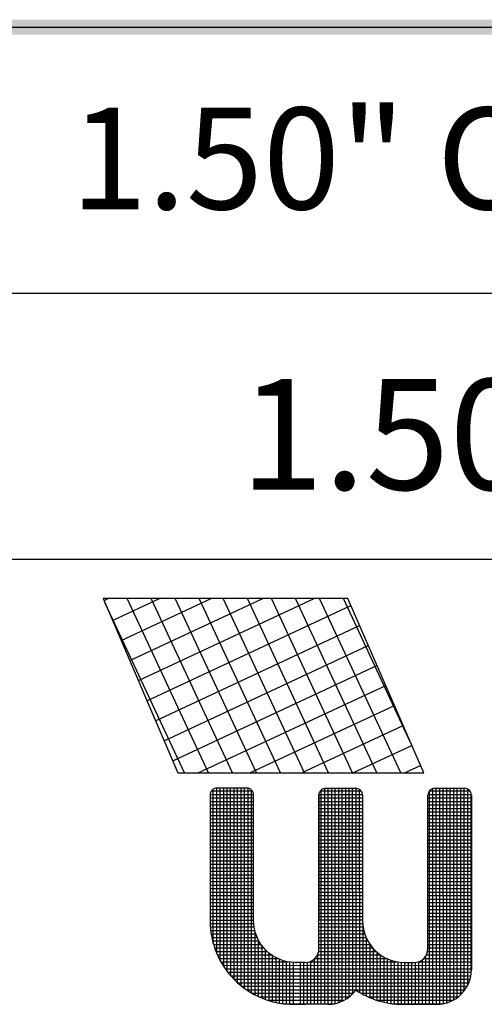
# Model space of a CAD drawing. Extents: x 21.2 to 32, y -12.4 to 1.5.
# Drawn here: x 26.2 to 26.7, y -11.4 to -10.3 of the extents above; entities that cross this region are included whole.
import ezdxf

# ---------------------------------------------------------------- set-up
doc = ezdxf.new("R2010")
doc.units = 0
doc.header["$LTSCALE"] = 0.6
doc.header["$MEASUREMENT"] = 0
doc.layers.get('0').update_dxf_attribs({"linetype": 'CONTINUOUS'})

# ---------------------------------------------------------------- blocks, each defined once
blk = doc.blocks.new('*X8')
at = {"color": 0}
for p, q in [((3.2305, 6.6785), (3.2419, 6.6838)), ((3.4609, 6.1838), (3.2337, 6.671)), ((3.2551, 6.621), (3.3898, 6.6838)), ((3.2797, 6.5635), (3.5377, 6.6838)), ((3.5298, 6.1838), (3.2967, 6.6838)), ((3.3044, 6.5061), (3.6855, 6.6838)), ((3.329, 6.4486), (3.8334, 6.6838)), ((3.3536, 6.3911), (3.9383, 6.6637)), ((3.5988, 6.1838), (3.3656, 6.6838)), ((3.6678, 6.1838), (3.4346, 6.6838)), ((3.7367, 6.1838), (3.5036, 6.6838)), ((3.8057, 6.1838), (3.5725, 6.6838)), ((3.8746, 6.1838), (3.6415, 6.6838)), ((3.9436, 6.1838), (3.7104, 6.6838)), ((4.0126, 6.1838), (3.7794, 6.6838)), ((4.0815, 6.1838), (3.8484, 6.6838)), ((4.1098, 6.2711), (3.9173, 6.6838)), ((3.3783, 6.3336), (3.9633, 6.6065)), ((3.4029, 6.2762), (3.9884, 6.5492)), ((3.4275, 6.2187), (4.0134, 6.4919)), ((3.5006, 6.1838), (4.0384, 6.4346)), ((3.6485, 6.1838), (4.0634, 6.3773)), ((3.7964, 6.1838), (4.0884, 6.32)), ((3.9443, 6.1838), (4.1134, 6.2627)), ((4.0922, 6.1838), (4.1385, 6.2054))]:
    blk.add_line(p, q, dxfattribs=at)
blk = doc.blocks.new('*X12')
at = {"color": 0}
for p, q in [((3.5399, 6.1306), (3.6647, 6.1306)), ((3.5436, 6.1406), (3.6609, 6.1406)), ((3.549, 5.7029), (3.5489, 6.1456)), ((3.559, 5.6747), (3.5589, 6.1488)), ((3.569, 5.654), (3.5689, 6.1488)), ((3.579, 5.6373), (3.5789, 6.1488)), ((3.589, 5.6232), (3.5889, 6.1488)), ((3.599, 5.6109), (3.5989, 6.1488)), ((3.609, 5.6001), (3.6089, 6.1488)), ((3.619, 5.5906), (3.6189, 6.1488)), ((3.629, 5.5821), (3.6289, 6.1488)), ((3.639, 5.5744), (3.6389, 6.1488)), ((3.649, 5.5675), (3.6489, 6.1484)), ((3.659, 5.5614), (3.6589, 6.1429)), ((3.8524, 6.1307), (3.9772, 6.1307)), ((3.8562, 6.1407), (3.9734, 6.1407)), ((3.859, 5.5288), (3.8589, 6.1437)), ((3.869, 5.5288), (3.8689, 6.1485)), ((3.879, 5.5288), (3.8789, 6.1488)), ((3.889, 5.5295), (3.8889, 6.1488)), ((3.899, 5.5312), (3.8989, 6.1488)), ((3.909, 5.534), (3.9089, 6.1488)), ((3.919, 5.5379), (3.9189, 6.1488)), ((3.929, 5.5432), (3.9289, 6.1488)), ((3.939, 5.5501), (3.9389, 6.1488)), ((3.949, 5.5591), (3.9489, 6.1488)), ((3.959, 5.5692), (3.9589, 6.1487)), ((3.969, 5.5629), (3.9689, 6.1451)), ((4.1649, 6.1307), (4.2897, 6.1307)), ((4.1687, 6.1407), (4.2858, 6.1407)), ((4.169, 5.5288), (4.1689, 6.141)), ((4.179, 5.5288), (4.1789, 6.1479)), ((4.189, 5.5288), (4.1889, 6.1488)), ((4.199, 5.5292), (4.1989, 6.1488)), ((4.209, 5.5307), (4.2089, 6.1488)), ((4.219, 5.5332), (4.2189, 6.1488)), ((4.229, 5.5368), (4.2289, 6.1488)), ((4.239, 5.5418), (4.2389, 6.1488)), ((4.249, 5.5482), (4.2489, 6.1488)), ((4.259, 5.5567), (4.2589, 6.1488)), ((4.269, 5.5678), (4.2689, 6.1488)), ((4.279, 5.5837), (4.2789, 6.1466)), ((4.289, 5.6165), (4.2889, 6.1346)), ((3.5398, 6.1206), (3.6648, 6.1206)), ((3.5398, 6.1106), (3.6648, 6.1106)), ((3.5398, 6.1006), (3.6648, 6.1006)), ((3.8523, 6.1207), (3.9773, 6.1207)), ((3.8523, 6.1107), (3.9773, 6.1107)), ((3.8523, 6.1007), (3.9773, 6.1007)), ((4.1648, 6.1207), (4.2898, 6.1207)), ((4.1648, 6.1107), (4.2898, 6.1107)), ((4.1648, 6.1007), (4.2898, 6.1007)), ((3.5398, 6.0906), (3.6648, 6.0906)), ((3.5398, 6.0806), (3.6648, 6.0806)), ((3.5398, 6.0706), (3.6648, 6.0706)), ((3.8523, 6.0907), (3.9773, 6.0907)), ((3.8523, 6.0807), (3.9773, 6.0807)), ((3.8523, 6.0707), (3.9773, 6.0707)), ((4.1648, 6.0907), (4.2898, 6.0907)), ((4.1648, 6.0807), (4.2898, 6.0807)), ((4.1648, 6.0707), (4.2898, 6.0707)), ((3.5398, 6.0606), (3.6648, 6.0606)), ((3.5398, 6.0506), (3.6648, 6.0506)), ((3.8523, 6.0607), (3.9773, 6.0607)), ((3.8523, 6.0507), (3.9773, 6.0507)), ((4.1648, 6.0607), (4.2898, 6.0607)), ((4.1648, 6.0507), (4.2898, 6.0507)), ((3.5398, 6.0406), (3.6648, 6.0406)), ((3.5398, 6.0306), (3.6648, 6.0306)), ((3.5398, 6.0206), (3.6648, 6.0206)), ((3.8523, 6.0407), (3.9773, 6.0407)), ((3.8523, 6.0307), (3.9773, 6.0307)), ((3.8523, 6.0207), (3.9773, 6.0207)), ((4.1648, 6.0407), (4.2898, 6.0407)), ((4.1648, 6.0307), (4.2898, 6.0307)), ((4.1648, 6.0207), (4.2898, 6.0207)), ((3.5398, 6.0106), (3.6648, 6.0106)), ((3.5398, 6.0006), (3.6648, 6.0006)), ((3.5398, 5.9906), (3.6648, 5.9906)), ((3.8523, 6.0107), (3.9773, 6.0107)), ((3.8523, 6.0007), (3.9773, 6.0007)), ((3.8523, 5.9907), (3.9773, 5.9907)), ((4.1648, 6.0107), (4.2898, 6.0107)), ((4.1648, 6.0007), (4.2898, 6.0007)), ((4.1648, 5.9907), (4.2898, 5.9907)), ((3.5398, 5.9806), (3.6648, 5.9806)), ((3.5398, 5.9706), (3.6648, 5.9706)), ((3.5398, 5.9606), (3.6648, 5.9606)), ((3.8523, 5.9807), (3.9773, 5.9807)), ((3.8523, 5.9707), (3.9773, 5.9707)), ((3.8523, 5.9607), (3.9773, 5.9607)), ((4.1648, 5.9807), (4.2898, 5.9807)), ((4.1648, 5.9707), (4.2898, 5.9707)), ((4.1648, 5.9607), (4.2898, 5.9607)), ((3.5398, 5.9506), (3.6648, 5.9506)), ((3.5398, 5.9406), (3.6648, 5.9406)), ((3.5398, 5.9306), (3.6648, 5.9306)), ((3.8523, 5.9507), (3.9773, 5.9507)), ((3.8523, 5.9407), (3.9773, 5.9407)), ((3.8523, 5.9307), (3.9773, 5.9307)), ((4.1648, 5.9507), (4.2898, 5.9507)), ((4.1648, 5.9407), (4.2898, 5.9407)), ((4.1648, 5.9307), (4.2898, 5.9307)), ((3.5398, 5.9206), (3.6648, 5.9206)), ((3.5398, 5.9106), (3.6648, 5.9106)), ((3.8523, 5.9207), (3.9773, 5.9207)), ((3.8523, 5.9107), (3.9773, 5.9107)), ((4.1648, 5.9207), (4.2898, 5.9207)), ((4.1648, 5.9107), (4.2898, 5.9107)), ((3.5398, 5.9006), (3.6648, 5.9006)), ((3.5398, 5.8906), (3.6648, 5.8906)), ((3.5398, 5.8806), (3.6648, 5.8806)), ((3.8523, 5.9007), (3.9773, 5.9007)), ((3.8523, 5.8907), (3.9773, 5.8907)), ((3.8523, 5.8807), (3.9773, 5.8807)), ((4.1648, 5.9007), (4.2898, 5.9007)), ((4.1648, 5.8907), (4.2898, 5.8907)), ((4.1648, 5.8807), (4.2898, 5.8807)), ((3.5398, 5.8706), (3.6648, 5.8706)), ((3.5398, 5.8606), (3.6648, 5.8606)), ((3.5398, 5.8506), (3.6648, 5.8506)), ((3.8523, 5.8707), (3.9773, 5.8707)), ((3.8523, 5.8607), (3.9773, 5.8607)), ((3.8523, 5.8507), (3.9773, 5.8507)), ((4.1648, 5.8707), (4.2898, 5.8707)), ((4.1648, 5.8607), (4.2898, 5.8607)), ((4.1648, 5.8507), (4.2898, 5.8507)), ((3.5398, 5.8406), (3.6648, 5.8406)), ((3.5398, 5.8306), (3.6648, 5.8306)), ((3.5398, 5.8206), (3.6648, 5.8206)), ((3.8523, 5.8407), (3.9773, 5.8407)), ((3.8523, 5.8307), (3.9773, 5.8307)), ((3.8523, 5.8207), (3.9773, 5.8207)), ((4.1648, 5.8407), (4.2898, 5.8407)), ((4.1648, 5.8307), (4.2898, 5.8307)), ((4.1648, 5.8207), (4.2898, 5.8207)), ((3.5398, 5.8106), (3.6648, 5.8106)), ((3.5398, 5.8006), (3.6648, 5.8006)), ((3.5398, 5.7906), (3.6648, 5.7906)), ((3.8523, 5.8107), (3.9773, 5.8107)), ((3.8523, 5.8007), (3.9773, 5.8007)), ((3.8523, 5.7907), (3.9773, 5.7907)), ((4.1648, 5.8107), (4.2898, 5.8107)), ((4.1648, 5.8007), (4.2898, 5.8007)), ((4.1648, 5.7907), (4.2898, 5.7907)), ((3.5398, 5.7806), (3.6648, 5.7806)), ((3.5398, 5.7706), (3.6648, 5.7706)), ((3.5399, 5.7606), (3.6651, 5.7606)), ((3.8523, 5.7807), (3.9773, 5.7807)), ((3.8523, 5.7707), (3.9773, 5.7707)), ((3.8523, 5.7607), (3.9776, 5.7607)), ((4.1648, 5.7807), (4.2898, 5.7807)), ((4.1648, 5.7707), (4.2898, 5.7707)), ((4.1648, 5.7607), (4.2898, 5.7607)), ((3.5405, 5.7506), (3.6662, 5.7506)), ((3.5414, 5.7406), (3.6681, 5.7406)), ((3.669, 5.5559), (3.669, 5.7373)), ((3.8523, 5.7507), (3.9787, 5.7507)), ((3.8523, 5.7407), (3.9806, 5.7407)), ((3.979, 5.5572), (3.979, 5.7486)), ((4.1648, 5.7507), (4.2898, 5.7507)), ((4.1648, 5.7407), (4.2898, 5.7407)), ((3.5428, 5.7306), (3.671, 5.7306)), ((3.5447, 5.7206), (3.6749, 5.7206)), ((3.5469, 5.7106), (3.6798, 5.7106)), ((3.679, 5.551), (3.679, 5.7121)), ((3.8523, 5.7307), (3.9835, 5.7307)), ((3.8523, 5.7207), (3.9873, 5.7207)), ((3.8523, 5.7107), (3.9923, 5.7107)), ((3.989, 5.5522), (3.989, 5.7171)), ((4.1648, 5.7307), (4.2898, 5.7307)), ((4.1648, 5.7207), (4.2898, 5.7207)), ((4.1648, 5.7107), (4.2898, 5.7107)), ((3.5497, 5.7006), (3.686, 5.7006)), ((3.5529, 5.6906), (3.6937, 5.6906)), ((3.5566, 5.6806), (3.7034, 5.6806)), ((3.689, 5.5466), (3.689, 5.6965)), ((3.699, 5.5428), (3.699, 5.6849)), ((3.709, 5.5395), (3.709, 5.6757)), ((3.8514, 5.6807), (4.0158, 5.6807)), ((3.8523, 5.7007), (3.9985, 5.7007)), ((3.8523, 5.6907), (4.0062, 5.6907)), ((3.999, 5.5477), (3.999, 5.6999)), ((4.009, 5.5437), (4.009, 5.6875)), ((4.019, 5.5403), (4.019, 5.6778)), ((4.164, 5.6807), (4.2898, 5.6807)), ((4.1648, 5.7007), (4.2898, 5.7007)), ((4.1648, 5.6907), (4.2898, 5.6907)), ((3.5608, 5.6706), (3.7157, 5.6706)), ((3.5655, 5.6606), (3.7328, 5.6607)), ((3.5709, 5.6506), (3.7637, 5.6507)), ((3.719, 5.5366), (3.719, 5.6684)), ((3.729, 5.5342), (3.729, 5.6625)), ((3.739, 5.5323), (3.739, 5.6579)), ((3.749, 5.5308), (3.749, 5.6543)), ((3.759, 5.5297), (3.759, 5.6516)), ((3.769, 5.529), (3.769, 5.6498)), ((3.779, 5.5288), (3.779, 5.6489)), ((3.799, 5.5288), (3.799, 5.6488)), ((3.809, 5.5288), (3.809, 5.6488)), ((3.819, 5.5288), (3.819, 5.6494)), ((3.8244, 5.6507), (4.0759, 5.6507)), ((3.829, 5.5288), (3.829, 5.6525)), ((3.839, 5.5288), (3.839, 5.659)), ((3.8407, 5.6607), (4.0452, 5.6607)), ((3.8479, 5.6707), (4.0282, 5.6707)), ((3.849, 5.5288), (3.849, 5.673)), ((4.029, 5.5373), (4.029, 5.6701)), ((4.039, 5.5348), (4.039, 5.6639)), ((4.049, 5.5327), (4.049, 5.6589)), ((4.059, 5.5311), (4.059, 5.6551)), ((4.069, 5.5299), (4.069, 5.6522)), ((4.079, 5.5292), (4.079, 5.6502)), ((4.089, 5.5288), (4.089, 5.6491)), ((4.099, 5.5288), (4.099, 5.6488)), ((4.109, 5.5288), (4.109, 5.6488)), ((4.119, 5.5288), (4.119, 5.6488)), ((4.129, 5.5288), (4.129, 5.649)), ((4.137, 5.6507), (4.2898, 5.6507)), ((4.139, 5.5288), (4.139, 5.6514)), ((4.149, 5.5288), (4.149, 5.657)), ((4.1533, 5.6607), (4.2898, 5.6607)), ((4.159, 5.5288), (4.159, 5.6681)), ((4.1605, 5.6707), (4.2898, 5.6707)), ((3.5769, 5.6406), (4.2898, 5.6407)), ((3.5835, 5.6306), (4.2898, 5.6307)), ((3.591, 5.6206), (4.2895, 5.6207)), ((3.5993, 5.6106), (4.2881, 5.6107)), ((3.6085, 5.6006), (4.2858, 5.6007)), ((3.619, 5.5906), (4.2823, 5.5907)), ((3.6308, 5.5806), (4.2775, 5.5807)), ((3.6444, 5.5706), (4.2712, 5.5707)), ((3.6603, 5.5606), (3.9505, 5.5607)), ((3.6797, 5.5506), (3.9397, 5.5507)), ((3.7053, 5.5406), (3.9246, 5.5407)), ((3.9728, 5.5607), (4.2631, 5.5607)), ((3.9922, 5.5507), (4.2523, 5.5507)), ((4.0177, 5.5407), (4.2372, 5.5407)), ((3.75, 5.5307), (3.8966, 5.5307)), ((4.0621, 5.5307), (4.2094, 5.5307))]:
    blk.add_line(p, q, dxfattribs=at)
blk = doc.blocks.new('Bavw')
for p, q in [((3.93709, 2.14614), (9.38302, 2.14614)), ((3.93711, 1.90614), (9.38302, 1.90614)), ((5.12279, 1.66614), (9.38302, 1.66614)), ((5.24967, 1.63048), (5.3171, 1.47314)), ((5.47037, 1.63048), (5.24967, 1.63048)), ((5.53908, 1.47314), (5.47037, 1.63048)), ((5.3171, 1.47314), (5.53908, 1.47314)), ((5.54903, 1.45948), (5.57578, 1.45948)), ((5.4444, 1.45319), (5.4444, 1.3399)), ((5.48374, 1.45319), (5.48374, 1.3399)), ((5.54274, 1.32303), (5.54274, 1.45319)), ((5.58208, 1.45319), (5.58208, 1.3399)), ((5.48374, 1.3399), (5.48374, 1.3399)), ((5.58208, 1.3399), (5.58208, 1.29585)), ((5.4444, 1.31473), (5.4444, 1.32303)), ((5.54274, 1.31473), (5.54274, 1.32303)), ((5.43181, 1.30214), (5.42473, 1.30214)), ((5.5215, 1.30214), (5.53015, 1.30214)), ((5.45227, 1.26438), (5.42159, 1.26438)), ((5.42159, 1.26438), (5.42473, 1.26438)), ((5.51994, 1.26438), (5.55061, 1.26438))]:
    blk.add_line(p, q)
for points in [[(5.42316, 1.30214), (5.42473, 1.30214), (5.42316, 1.30214, -0.414214), (5.3854, 1.3399), (5.3854, 1.45319, 0.414214), (5.37911, 1.45948), (5.35236, 1.45948, 0.414214), (5.34606, 1.45319), (5.34606, 1.3399, 0.414214), (5.42159, 1.26438), (5.4326, 1.26438)], [(5.4444, 1.32303), (5.4444, 1.45319, -0.414214), (5.4507, 1.45948), (5.47744, 1.45948)]]:
    blk.add_lwpolyline(points, format="xyb")
for centre, radius, start, end in [((5.47744, 1.45319), 0.00629, 0, 90), ((5.54903, 1.45319), 0.00629, 90, 180), ((5.57578, 1.45319), 0.00629, 0, 90), ((5.5215, 1.3399), 0.03776, 180, 270), ((5.43181, 1.31473), 0.01259, 270, 360), ((5.53015, 1.31473), 0.01259, 270, 0), ((5.55061, 1.29585), 0.03147, 270, 0), ((5.45227, 1.29585), 0.03147, 270, 323.88839), ((5.51994, 1.3399), 0.07552, 235.98591, 270)]:
    blk.add_arc(centre, radius, start, end)
blk.add_trace([(3.93034, 2.15289), (3.94384, 2.13939), (9.38302, 2.15289), (9.38302, 2.13939)])
at = {"xscale": 0.3146834454631564, "yscale": 0.3146834454631564, "zscale": 0.3146834454631564}
for name, p in [('*X8', (4.23381, -0.4728)), ('*X12', (4.23215, -0.47544))]:
    blk.add_blockref(name, p, dxfattribs=at)

msp = doc.modelspace()

# ---------------------------------------------------------------- block references
at = {"xscale": 1.295830104177755, "yscale": 1.295830104177755, "zscale": 1.295830104177755}
msp.add_blockref('Bavw', (19.4882, -13.0826), dxfattribs=at)

# ---------------------------------------------------------------- texts
for s, height, p in [('1.50" O.D. TUBE 35%%d ELL X 5.00"CLR ', 0.118923, (26.2525, -10.5145)), ('1.50" O.D. X .120W STEEL TUBE', 0.129354, (26.4508, -10.8424))]:
    msp.add_text(s, height=height).set_placement(p)

doc.saveas('drawing.dxf')
